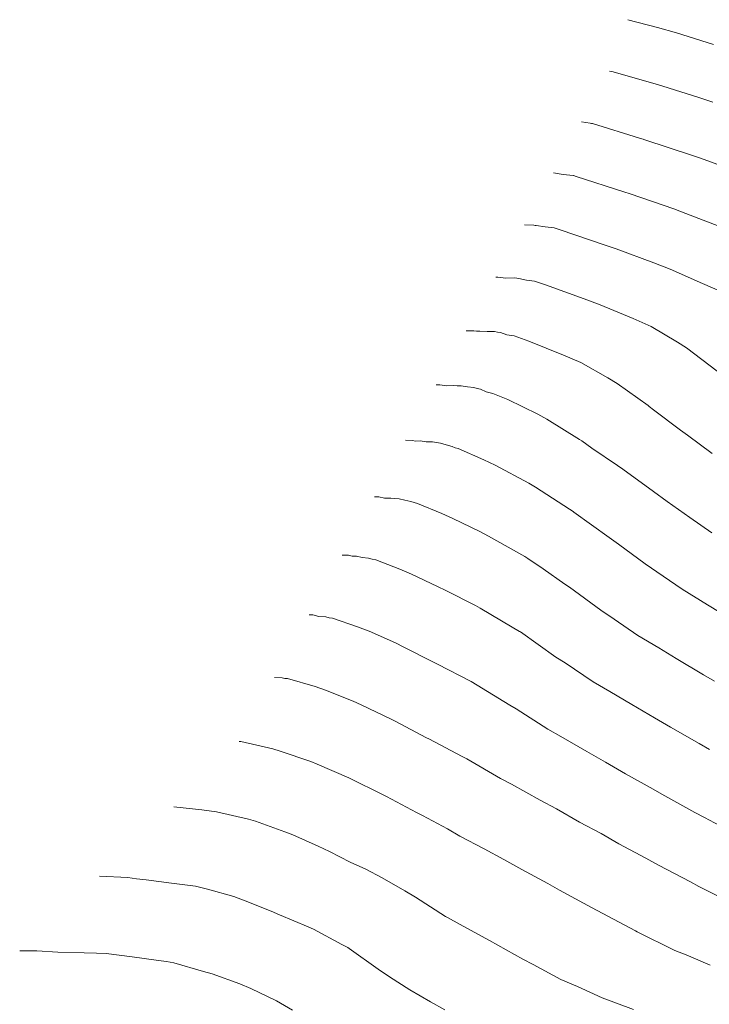
# Model space of a CAD drawing. Extents: x 767974 to 769343, y 9249207 to 9252902.
# Drawn here: x 768237 to 768268, y 9252539 to 9252583 of the extents above; entities that cross this region are included whole.
import ezdxf

# ---------------------------------------------------------------- set-up
doc = ezdxf.new("R2010")
doc.units = 0
doc.layers.add('CONTOURS', color=7, linetype='CONTINUOUS')
doc.layers.add('CONTOURS_IDX', color=7, linetype='CONTINUOUS')

msp = doc.modelspace()

# ---------------------------------------------------------------- linework, layer by layer
at = {"layer": 'CONTOURS', "color": 8, "linetype": 'Continuous', "lineweight": 0}
for points, elevation in [([(768264.59054, 9252583.16471), (768265.93029, 9252582.81875), (768266.78934, 9252582.56826), (768268.45063, 9252582.04271)], 3239), ([(768262.50023, 9252578.56081), (768262.8917, 9252578.49899), (768262.94592, 9252578.48975), (768263.00278, 9252578.48393), (768265.11366, 9252577.8373), (768265.28272, 9252577.78608), (768265.30902, 9252577.77778), (768267.546, 9252577.04317), (768267.8637, 9252576.93222), (768269.78422, 9252576.23247)], 3241), ([(768261.23392, 9252576.27088), (768261.23667, 9252576.27044), (768261.67716, 9252576.19538), (768262.13332, 9252576.14872), (768262.13613, 9252576.14832), (768262.13901, 9252576.14801), (768262.25684, 9252576.10997), (768264.40705, 9252575.41799), (768264.70219, 9252575.3203), (768266.65914, 9252574.64481), (768267.20099, 9252574.44625), (768268.88256, 9252573.79411)], 3242), ([(768259.93561, 9252573.92309), (768260.35781, 9252573.90964), (768260.4084, 9252573.90102), (768260.46013, 9252573.89572), (768260.85925, 9252573.83929), (768261.26928, 9252573.796), (768261.54066, 9252573.70837), (768263.52438, 9252573.03096), (768264.06125, 9252572.84543), (768265.76189, 9252572.21837), (768266.4903, 9252571.93582), (768267.95846, 9252571.29506), (768268.74359, 9252570.93659)], 3243), ([(768258.63708, 9252571.57489), (768258.73427, 9252571.5718), (768259.09452, 9252571.52507), (768259.48315, 9252571.54429), (768259.58238, 9252571.53026), (768259.68262, 9252571.51968), (768260.02014, 9252571.44484), (768260.38308, 9252571.39941), (768260.88782, 9252571.22743), (768262.62328, 9252570.59409), (768263.34084, 9252570.33004), (768264.83437, 9252569.71004), (768265.64476, 9252569.35663), (768266.82256, 9252568.65022), (768267.2398, 9252568.38951), (768268.60985, 9252567.34447)], 3244), ([(768255.95899, 9252566.73198), (768256.12386, 9252566.72772), (768256.41564, 9252566.68073), (768256.73584, 9252566.69324), (768256.90154, 9252566.68237), (768257.07747, 9252566.68268), (768257.36079, 9252566.63581), (768257.65641, 9252566.60419), (768257.80114, 9252566.55509), (768257.95192, 9252566.53106), (768258.20733, 9252566.41259), (768258.51138, 9252566.33774), (768259.19025, 9252566.06575), (768260.54101, 9252565.40417), (768260.94119, 9252565.17811), (768262.40879, 9252564.27259), (768262.51332, 9252564.19931), (768262.96986, 9252563.8787), (768264.11988, 9252563.09797), (768264.35801, 9252562.92714), (768265.75066, 9252561.92567), (768266.36801, 9252561.47289), (768267.37934, 9252560.75116), (768268.38085, 9252560.06808)], 3246), ([(768268.75328, 9252556.4805), (768268.1859, 9252556.82466), (768267.03941, 9252557.52701), (768266.17536, 9252558.11383), (768265.37137, 9252558.66054), (768264.16417, 9252559.54731), (768263.75461, 9252559.84745), (768262.15393, 9252560.99753), (768262.12297, 9252561.01886), (768261.95924, 9252561.12538), (768260.42566, 9252562.12191), (768260.135, 9252562.29605), (768258.61161, 9252563.1034), (768258.1021, 9252563.35106), (768256.9509, 9252563.85406), (768256.81147, 9252563.88838), (768256.67548, 9252563.95146), (768256.39973, 9252564.02086), (768256.15064, 9252564.10559), (768255.97216, 9252564.12469), (768255.79677, 9252564.1537), (768255.51063, 9252564.16712), (768255.23482, 9252564.20151), (768255.04046, 9252564.19392), (768254.86839, 9252564.22163), (768254.57585, 9252564.23078)], 3247), ([(768268.49719, 9252553.38292), (768267.99152, 9252553.67763), (768266.76143, 9252554.40665), (768265.98272, 9252554.88182), (768265.04122, 9252555.44656), (768263.97069, 9252556.17386), (768263.3688, 9252556.57552), (768261.9597, 9252557.61083), (768261.74873, 9252557.75898), (768260.76848, 9252558.43657), (768260.09108, 9252558.90333), (768259.94584, 9252558.99782), (768258.30963, 9252559.91877), (768257.91722, 9252560.12761), (768256.70721, 9252560.70916), (768256.21067, 9252560.92749), (768255.11685, 9252561.38446), (768254.96321, 9252561.42313), (768254.80674, 9252561.47636), (768254.53648, 9252561.52848), (768254.28752, 9252561.59685), (768254.09431, 9252561.60591), (768253.90967, 9252561.62894), (768253.62309, 9252561.63083), (768253.36448, 9252561.68304), (768253.17033, 9252561.68911)], 3248), ([(768268.267, 9252550.31232), (768267.79981, 9252550.57375), (768266.5054, 9252551.30913), (768265.78833, 9252551.73464), (768264.76582, 9252552.32889), (768263.7785, 9252552.92223), (768263.03207, 9252553.35471), (768261.76438, 9252554.20515), (768261.34852, 9252554.47208), (768259.75094, 9252555.59958), (768259.70271, 9252555.62874), (768259.38485, 9252555.81682), (768257.94315, 9252556.66697), (768257.7258, 9252556.78992), (768256.38821, 9252557.46285), (768256.02215, 9252557.64039), (768254.84933, 9252558.20747), (768254.31509, 9252558.43139), (768253.22976, 9252558.84344), (768253.06884, 9252558.87448), (768252.90751, 9252558.91878), (768252.62799, 9252558.95431), (768252.37054, 9252559.01558), (768252.17759, 9252559.01686), (768252.00329, 9252559.05205), (768251.71708, 9252559.06114)], 3249), ([(768248.67338, 9252553.55707), (768249.01201, 9252553.54123), (768249.13241, 9252553.51012), (768249.26192, 9252553.50064), (768250.50677, 9252553.14003), (768250.97013, 9252552.98403), (768252.22132, 9252552.4795), (768252.57019, 9252552.32179), (768253.9274, 9252551.67151), (768254.10967, 9252551.57797), (768255.52631, 9252550.83872), (768255.61724, 9252550.79118), (768255.62898, 9252550.78502), (768257.12137, 9252549.99976), (768257.33008, 9252549.89006), (768258.8538, 9252549.00443), (768259.35409, 9252548.74418), (768260.6342, 9252548.02719), (768261.36879, 9252547.63548), (768262.41013, 9252547.04528), (768263.38319, 9252546.52188), (768264.18942, 9252546.06687), (768265.39832, 9252545.41999), (768265.97861, 9252545.09878), (768267.41509, 9252544.34473), (768267.78495, 9252544.14854), (768269.43432, 9252543.30945)], 3251), ([(768247.07889, 9252550.67368), (768247.15966, 9252550.6699), (768248.59377, 9252550.3401), (768248.93352, 9252550.24168), (768250.31334, 9252549.76728), (768250.5902, 9252549.65567), (768252.02379, 9252549.03539), (768252.16954, 9252548.96553), (768253.44885, 9252548.33281), (768253.68236, 9252548.21523), (768253.71613, 9252548.19822), (768255.07176, 9252547.47057), (768255.33638, 9252547.33641), (768256.46969, 9252546.73227), (768257.02822, 9252546.41432), (768258.10996, 9252545.8342), (768259.00551, 9252545.35826), (768259.81546, 9252544.91004), (768260.97885, 9252544.28009), (768261.51297, 9252543.9807), (768262.95193, 9252543.20045), (768263.21441, 9252543.05391), (768264.9295, 9252542.14597), (768264.93787, 9252542.14141), (768265.01272, 9252542.1051), (768266.71417, 9252541.26317), (768267.21441, 9252541.06536), (768268.29202, 9252540.59934)], 3252), ([(768244.14305, 9252547.72473), (768245.39686, 9252547.59492), (768245.73301, 9252547.5454), (768246.06392, 9252547.50919), (768247.49627, 9252547.16578), (768247.80803, 9252547.08481), (768249.13687, 9252546.60829), (768249.49849, 9252546.47098), (768250.64376, 9252545.95118), (768251.15006, 9252545.71978), (768252.08053, 9252545.24182), (768252.78652, 9252544.91527), (768253.52284, 9252544.53659), (768254.53877, 9252543.94392), (768255.021, 9252543.66183), (768256.38167, 9252542.79088), (768256.4722, 9252542.74125), (768257.03794, 9252542.43309), (768258.16639, 9252541.80976), (768258.35433, 9252541.70891), (768259.85184, 9252540.87259), (768260.32663, 9252540.6249), (768261.57546, 9252539.96018), (768262.31671, 9252539.64055), (768263.43076, 9252539.1332), (768264.84576, 9252538.60856)], 3253), ([(768240.78977, 9252544.60049), (768242.06037, 9252544.54901), (768242.45462, 9252544.49093), (768242.88538, 9252544.4438), (768244.02404, 9252544.29246), (768245.11458, 9252544.15654), (768245.65738, 9252544.01574), (768246.84551, 9252543.68564), (768247.34687, 9252543.49468), (768248.52561, 9252543.03519), (768248.89253, 9252542.86645), (768250.19085, 9252542.33231), (768250.4208, 9252542.22527), (768251.7022, 9252541.53744), (768251.97342, 9252541.39109), (768252.02815, 9252541.35493), (768253.34056, 9252540.41871), (768253.84781, 9252540.07167), (768254.76286, 9252539.48743), (768255.69493, 9252538.94226), (768256.34207, 9252538.59578)], 3254)]:
    msp.add_lwpolyline(points, dxfattribs=dict(at, elevation=elevation))
at = {"layer": 'CONTOURS_IDX', "color": 1, "linetype": 'Continuous', "lineweight": 0}
for points in [[(768263.76654, 9252580.85074), (768263.87183, 9252580.83411), (768265.92477, 9252580.23981), (768266.16334, 9252580.16754), (768267.7823, 9252579.6568), (768268.42477, 9252579.45159)], [(768257.30313, 9252569.16265), (768257.6457, 9252569.15379), (768257.77402, 9252569.13715), (768257.91854, 9252569.1443), (768258.25091, 9252569.12249), (768258.58785, 9252569.1231), (768258.72003, 9252569.09379), (768258.85549, 9252569.07684), (768259.14192, 9252568.97968), (768259.46903, 9252568.92754), (768260.12387, 9252568.68984), (768261.68652, 9252568.0608), (768262.46807, 9252567.73697), (768263.68926, 9252567.04337), (768264.10659, 9252566.79202), (768265.50088, 9252565.79027), (768265.55407, 9252565.74966), (768265.75065, 9252565.59757), (768266.96213, 9252564.68721), (768267.2749, 9252564.4558), (768268.38672, 9252563.63319)], [(768250.23038, 9252556.37266), (768250.40368, 9252556.36715), (768250.67374, 9252556.29738), (768250.97648, 9252556.27522), (768251.12671, 9252556.23947), (768251.28132, 9252556.21982), (768252.41399, 9252555.83904), (768252.94135, 9252555.63833), (768254.12434, 9252555.10538), (768254.50131, 9252554.92209), (768255.82741, 9252554.24477), (768256.01833, 9252554.14803), (768257.52569, 9252553.36707), (768257.52897, 9252553.36537), (768257.52938, 9252553.36515), (768259.27165, 9252552.30971), (768259.55295, 9252552.14737), (768260.98228, 9252551.22054), (768261.57017, 9252550.89587), (768262.73574, 9252550.21524), (768263.58209, 9252549.74215), (768264.49015, 9252549.21092), (768265.59448, 9252548.59604), (768266.25572, 9252548.21824), (768267.60863, 9252547.47835), (768268.03964, 9252547.24465), (768269.62586, 9252546.41061)], [(768237.19084, 9252541.24738), (768237.9608, 9252541.24969), (768238.91417, 9252541.19231), (768240.09595, 9252541.1598), (768240.6465, 9252541.14561), (768241.09273, 9252541.13173), (768242.25283, 9252540.98154), (768243.44291, 9252540.80942), (768243.79915, 9252540.76153), (768244.13719, 9252540.70487), (768245.46921, 9252540.31575), (768245.8598, 9252540.20457), (768247.10914, 9252539.75777), (768247.60867, 9252539.54931), (768248.75811, 9252538.99538), (768249.48435, 9252538.58)]]:
    msp.add_lwpolyline(points, dxfattribs=at)

doc.saveas('drawing.dxf')
